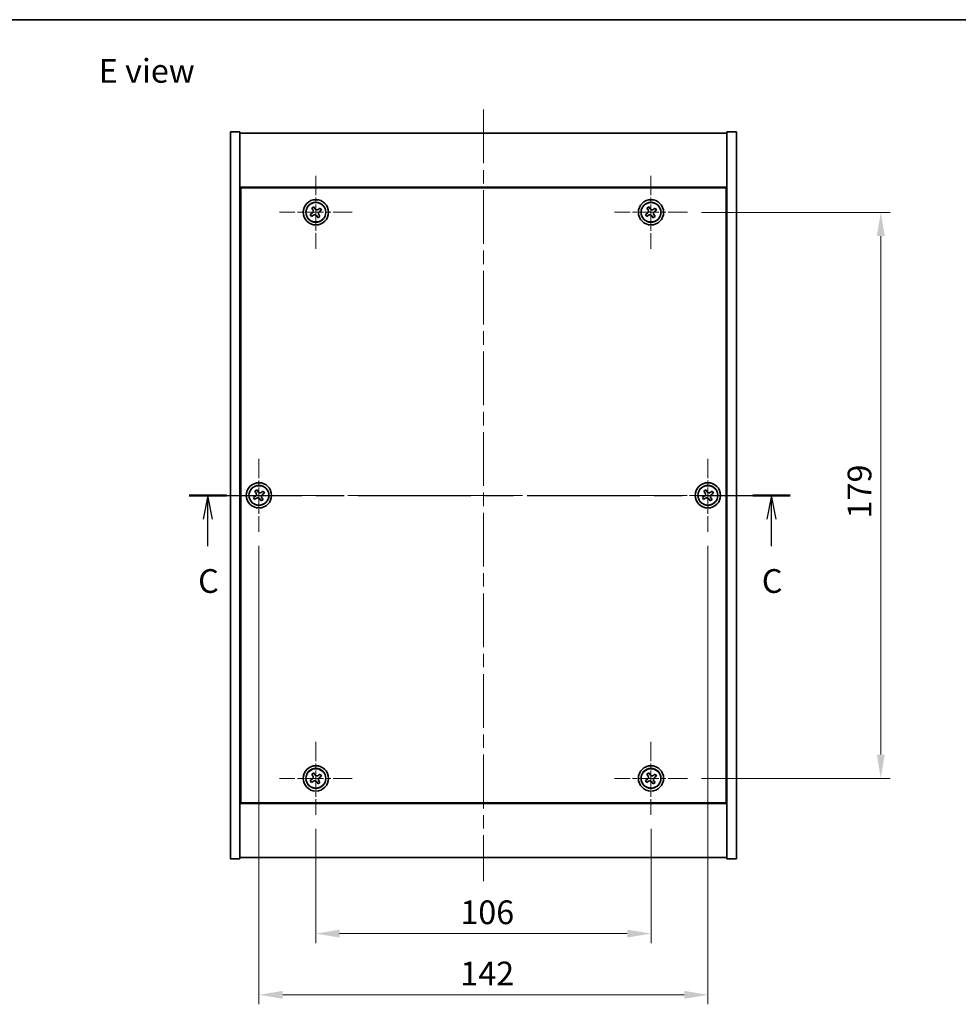
# Model space of a CAD drawing. Units: millimetres. Extents: x 43 to 5578, y 24 to 867.
# Drawn here: x 1523 to 1820, y 556 to 867 of the extents above; entities that cross this region are included whole.
import ezdxf

# ---------------------------------------------------------------- set-up
doc = ezdxf.new("R2010")
doc.units = ezdxf.units.MM
doc.header["$LTSCALE"] = 3
doc.linetypes.add('CHAIN', pattern=[0.3543, 0.2362, -0.0295, 0.0591, -0.0295])
doc.layers.get('Defpoints').update_dxf_attribs({"lineweight": 25})
for name, color, linetype, lineweight in [('Border (ISO)', 7, 'Continuous', 35), ('Center Mark (ISO)', 131, 'Continuous', 18), ('Centerline (ISO)', 131, 'Continuous', 18), ('Dimension (ISO)', 7, 'Continuous', 18), ('Dimension (ISO) @ 1', 7, 'Continuous', 18), ('Section Line (ISO)', 7, 'CHAIN', 25), ('Symbol (ISO)', 7, 'Continuous', 18), ('Visible (ISO)', 7, 'Continuous', 35), ('Visible Narrow (ISO)', 7, 'Continuous', 25)]:
    doc.layers.add(name, color=color, linetype=linetype, lineweight=lineweight)
doc.styles.add('Note Text (TK)', font='txt')
doc.dimstyles.new('Default - Method 1b (TK)', dxfattribs={"dimscale": 3, "dimtxt": 2.5, "dimasz": 2.5, "dimexe": 1, "dimexo": 1.5, "dimgap": 1, "dimtad": 1, "dimtoh": 1, "dimrnd": 1e-08, "dimdsep": 46, "dimtxsty": 'Note Text (TK)', "dimcen": 0.09, "dimdle": 5, "dimclrd": 100, "dimclre": 100, "dimclrt": 7, "dimadec": 1, "dimazin": 1, "dimtfac": 1, "dimtmove": 0, "dimatfit": 3, "dimfxl": 1, "dimtolj": 1, "dimlwd": -1, "dimlwe": -1, "dimarcsym": 0})

# ---------------------------------------------------------------- blocks, each defined once
blk = doc.blocks.new('図面枠 tk図枠')
at = {"layer": 'Border (ISO)'}
blk.add_line((14.5, 289), (405.5, 289), dxfattribs=at)
blk = doc.blocks.new('2dTransSection2')
at = {"layer": 'Section Line (ISO)', "linetype": 'CHAIN', "ltscale": 16.774422}
blk.add_line((131.31, 238.86), (194.69, 238.86), dxfattribs=at)
at = {"layer": 'Section Line (ISO)', "linetype": 'Continuous', "lineweight": 50}
for p, q in [((131.31, 238.86), (135.26, 238.86)), ((190.75, 238.86), (194.69, 238.86))]:
    blk.add_line(p, q, dxfattribs=at)
at = {"layer": 'Section Line (ISO)', "linetype": 'Continuous'}
for p, q in [((133.29, 238.86), (132.79, 236.36)), ((133.29, 236.36), (133.29, 238.86)), ((133.79, 236.36), (133.29, 238.86)), ((192.72, 238.86), (192.22, 236.36)), ((192.72, 236.36), (192.72, 238.86)), ((193.22, 236.36), (192.72, 238.86)), ((133.29, 233.49), (133.29, 236.36)), ((192.72, 233.49), (192.72, 236.36))]:
    blk.add_line(p, q, dxfattribs=at)
at = {"layer": 'Section Line (ISO)', "char_height": 2.5, "attachment_point": 7, "style": 'Note Text (TK)'}
for insert in [(132.27, 227.8), (191.7, 227.8)]:
    blk.add_mtext('C', dxfattribs=dict(at, insert=insert))
blk = doc.blocks.new('*D30')
at = {"layer": 'Defpoints', "color": 0}
for p in [(1617.05, 615.58), (1723.05, 615.58), (1723.05, 577.98)]:
    blk.add_point(p, dxfattribs=at)
at = {"layer": 'Dimension (ISO)', "color": 100}
for p, q in [((1617.05, 611.08), (1617.05, 574.98)), ((1723.05, 611.08), (1723.05, 574.98)), ((1624.55, 577.98), (1715.55, 577.98))]:
    blk.add_line(p, q, dxfattribs=at)
for points in [[(1624.55, 579.23), (1624.55, 576.73), (1617.05, 577.98)], [(1715.55, 579.23), (1715.55, 576.73), (1723.05, 577.98)]]:
    blk.add_solid(points, dxfattribs=at)
at = {"layer": 'Dimension (ISO)', "color": 7, "insert": (1662.74, 584.73), "char_height": 7.5, "attachment_point": 4, "style": 'Note Text (TK)'}
blk.add_mtext('\\A1;106', dxfattribs=at)
blk = doc.blocks.new('*D31')
at = {"layer": 'Defpoints', "color": 0}
for p in [(1734.55, 806.08), (1734.55, 627.08), (1795.73, 627.08)]:
    blk.add_point(p, dxfattribs=at)
at = {"layer": 'Dimension (ISO)', "color": 100}
for p, q in [((1739.05, 806.08), (1798.73, 806.08)), ((1795.73, 798.58), (1795.73, 634.58)), ((1739.05, 627.08), (1798.73, 627.08))]:
    blk.add_line(p, q, dxfattribs=at)
for points in [[(1794.48, 798.58), (1796.98, 798.58), (1795.73, 806.08)], [(1794.48, 634.58), (1796.98, 634.58), (1795.73, 627.08)]]:
    blk.add_solid(points, dxfattribs=at)
at = {"layer": 'Dimension (ISO)', "color": 7, "insert": (1788.98, 709.28), "char_height": 7.5, "attachment_point": 4, "rotation": 90, "style": 'Note Text (TK)'}
blk.add_mtext('\\A1;179', dxfattribs=at)
blk = doc.blocks.new('*D42')
at = {"layer": 'Defpoints', "color": 0}
for p in [(1599.05, 705.08), (1741.05, 705.08), (1741.05, 558.63)]:
    blk.add_point(p, dxfattribs=at)
at = {"layer": 'Dimension (ISO)', "color": 100}
for p, q in [((1599.05, 700.58), (1599.05, 555.63)), ((1741.05, 700.58), (1741.05, 555.63)), ((1606.55, 558.63), (1733.55, 558.63))]:
    blk.add_line(p, q, dxfattribs=at)
for points in [[(1606.55, 559.88), (1606.55, 557.38), (1599.05, 558.63)], [(1733.55, 559.88), (1733.55, 557.38), (1741.05, 558.63)]]:
    blk.add_solid(points, dxfattribs=at)
at = {"layer": 'Dimension (ISO)', "color": 7, "insert": (1662.72, 565.38), "char_height": 7.5, "attachment_point": 4, "style": 'Note Text (TK)'}
blk.add_mtext('\\A1;142', dxfattribs=at)

msp = doc.modelspace()

# ---------------------------------------------------------------- linework, layer by layer
at = {"layer": 'Center Mark (ISO)', "linetype": 'CHAIN', "ltscale": 8.519156}
for p, q in [((1617.0455, 817.584), (1617.0455, 794.584)), ((1723.0455, 817.584), (1723.0455, 794.584)), ((1628.5455, 806.084), (1605.5455, 806.084)), ((1734.5455, 806.084), (1711.5455, 806.084)), ((1599.0455, 728.084), (1599.0455, 705.084)), ((1741.0455, 728.084), (1741.0455, 705.084)), ((1610.5455, 716.584), (1587.5455, 716.584)), ((1752.5455, 716.584), (1729.5455, 716.584)), ((1617.0455, 638.584), (1617.0455, 615.584)), ((1723.0455, 638.584), (1723.0455, 615.584)), ((1628.5455, 627.084), (1605.5455, 627.084)), ((1734.5455, 627.084), (1711.5455, 627.084))]:
    msp.add_line(p, q, dxfattribs=at)
at = {"layer": 'Centerline (ISO)', "linetype": 'CHAIN', "ltscale": 23.990969}
for p, q in [((1670.0455, 838.584), (1670.0455, 594.584)), ((1582.5455, 716.584), (1757.5455, 716.584))]:
    msp.add_line(p, q, dxfattribs=at)
at = {"layer": 'Visible (ISO)'}
for p, q in [((1590.0455, 831.584), (1593.0455, 831.584)), ((1590.0455, 601.584), (1590.0455, 831.584)), ((1593.0455, 601.584), (1593.0455, 831.584)), ((1750.0455, 831.584), (1747.0455, 831.584)), ((1747.0455, 831.584), (1747.0455, 601.584)), ((1750.0455, 831.584), (1750.0455, 601.584)), ((1593.0455, 831.084), (1747.0455, 831.084)), ((1747.0455, 814.084), (1593.0455, 814.084)), ((1746.7955, 813.834), (1593.2955, 813.834)), ((1593.2955, 813.834), (1593.2955, 619.334)), ((1746.7955, 619.334), (1746.7955, 813.834)), ((1616.3627, 807.8427), (1615.7388, 807.4448)), ((1615.7388, 807.4448), (1616.1367, 806.8209)), ((1616.7606, 807.2188), (1616.3627, 807.8427)), ((1618.4064, 807.3907), (1617.7824, 806.9928)), ((1618.1804, 806.3689), (1618.8043, 806.7668)), ((1618.8043, 806.7668), (1618.4064, 807.3907)), ((1722.3627, 807.8427), (1721.7388, 807.4448)), ((1721.7388, 807.4448), (1722.1367, 806.8209)), ((1722.7606, 807.2188), (1722.3627, 807.8427)), ((1724.4064, 807.3907), (1723.7824, 806.9928)), ((1724.1804, 806.3689), (1724.8043, 806.7668)), ((1724.8043, 806.7668), (1724.4064, 807.3907)), ((1615.9107, 805.7991), (1615.2868, 805.4012)), ((1615.2868, 805.4012), (1615.6847, 804.7773)), ((1615.6847, 804.7773), (1616.3086, 805.1752)), ((1617.3304, 804.9492), (1617.7284, 804.3253)), ((1617.7284, 804.3253), (1618.3523, 804.7232)), ((1618.3523, 804.7232), (1617.9544, 805.3471)), ((1721.9107, 805.7991), (1721.2868, 805.4012)), ((1721.2868, 805.4012), (1721.6847, 804.7773)), ((1721.6847, 804.7773), (1722.3086, 805.1752)), ((1723.3304, 804.9492), (1723.7284, 804.3253)), ((1723.7284, 804.3253), (1724.3523, 804.7232)), ((1724.3523, 804.7232), (1723.9544, 805.3471)), ((1593.2955, 801.084), (1593.0455, 801.084)), ((1593.0455, 800.584), (1593.2955, 800.584)), ((1747.0455, 801.084), (1746.7955, 801.084)), ((1747.0455, 800.584), (1746.7955, 800.584)), ((1597.9107, 716.2991), (1597.2868, 715.9012)), ((1598.3627, 718.3427), (1597.7388, 717.9448)), ((1597.7388, 717.9448), (1598.1367, 717.3209)), ((1598.7606, 717.7188), (1598.3627, 718.3427)), ((1600.4064, 717.8907), (1599.7824, 717.4928)), ((1600.1804, 716.8689), (1600.8043, 717.2668)), ((1600.8043, 717.2668), (1600.4064, 717.8907)), ((1739.9107, 716.2991), (1739.2868, 715.9012)), ((1740.3627, 718.3427), (1739.7388, 717.9448)), ((1739.7388, 717.9448), (1740.1367, 717.3209)), ((1740.7606, 717.7188), (1740.3627, 718.3427)), ((1742.4064, 717.8907), (1741.7824, 717.4928)), ((1742.1804, 716.8689), (1742.8043, 717.2668)), ((1742.8043, 717.2668), (1742.4064, 717.8907)), ((1597.2868, 715.9012), (1597.6847, 715.2773)), ((1597.6847, 715.2773), (1598.3086, 715.6752)), ((1599.3304, 715.4492), (1599.7284, 714.8253)), ((1599.7284, 714.8253), (1600.3523, 715.2232)), ((1600.3523, 715.2232), (1599.9544, 715.8471)), ((1739.2868, 715.9012), (1739.6847, 715.2773)), ((1739.6847, 715.2773), (1740.3086, 715.6752)), ((1741.3304, 715.4492), (1741.7284, 714.8253)), ((1741.7284, 714.8253), (1742.3523, 715.2232)), ((1742.3523, 715.2232), (1741.9544, 715.8471)), ((1593.0455, 632.584), (1593.2955, 632.584)), ((1593.0455, 632.084), (1593.2955, 632.084)), ((1747.0455, 632.584), (1746.7955, 632.584)), ((1746.7955, 632.084), (1747.0455, 632.084)), ((1615.9107, 626.7991), (1615.2868, 626.4012)), ((1615.2868, 626.4012), (1615.6847, 625.7773)), ((1615.6847, 625.7773), (1616.3086, 626.1752)), ((1616.3627, 628.8427), (1615.7388, 628.4448)), ((1615.7388, 628.4448), (1616.1367, 627.8209)), ((1616.7606, 628.2188), (1616.3627, 628.8427)), ((1617.3304, 625.9492), (1617.7284, 625.3253)), ((1618.4064, 628.3907), (1617.7824, 627.9928)), ((1618.3523, 625.7232), (1617.9544, 626.3471)), ((1618.1804, 627.3689), (1618.8043, 627.7668)), ((1618.8043, 627.7668), (1618.4064, 628.3907)), ((1721.9107, 626.7991), (1721.2868, 626.4012)), ((1721.2868, 626.4012), (1721.6847, 625.7773)), ((1721.6847, 625.7773), (1722.3086, 626.1752)), ((1722.3627, 628.8427), (1721.7388, 628.4448)), ((1721.7388, 628.4448), (1722.1367, 627.8209)), ((1722.7606, 628.2188), (1722.3627, 628.8427)), ((1723.3304, 625.9492), (1723.7284, 625.3253)), ((1724.4064, 628.3907), (1723.7824, 627.9928)), ((1724.3523, 625.7232), (1723.9544, 626.3471)), ((1724.1804, 627.3689), (1724.8043, 627.7668)), ((1724.8043, 627.7668), (1724.4064, 628.3907)), ((1617.7284, 625.3253), (1618.3523, 625.7232)), ((1723.7284, 625.3253), (1724.3523, 625.7232)), ((1593.0455, 619.084), (1747.0455, 619.084)), ((1593.2955, 619.334), (1746.7955, 619.334)), ((1590.0455, 601.584), (1593.0455, 601.584)), ((1747.0455, 602.084), (1593.0455, 602.084)), ((1750.0455, 601.584), (1747.0455, 601.584))]:
    msp.add_line(p, q, dxfattribs=at)
for centre, radius in [((1617.0455, 806.084), 4), ((1723.0455, 806.084), 4), ((1617.0455, 806.084), 3.15), ((1723.0455, 806.084), 3.15), ((1599.0455, 716.584), 4), ((1599.0455, 716.584), 3.15), ((1741.0455, 716.584), 4), ((1741.0455, 716.584), 3.15), ((1617.0455, 627.084), 4), ((1617.0455, 627.084), 3.15), ((1723.0455, 627.084), 4), ((1723.0455, 627.084), 3.15)]:
    msp.add_circle(centre, radius, dxfattribs=at)
for points, knots in [([(1615.9107, 805.7991), (1615.9886, 805.8488), (1616.0622, 805.9175), (1616.1755, 806.0792), (1616.2152, 806.1721), (1616.2555, 806.3543), (1616.2586, 806.4553), (1616.2241, 806.6497), (1616.1864, 806.743), (1616.1367, 806.8209)], [0.113199271, 0.113199271, 0.113199271, 0.113199271, 0.141183811, 0.141183811, 0.169168352, 0.169168352, 0.197152892, 0.197152892, 0.225137433, 0.225137433, 0.225137433, 0.225137433]), ([(1616.7606, 807.2188), (1616.8103, 807.1409), (1616.879, 807.0674), (1617.0407, 806.9541), (1617.1336, 806.9144), (1617.3158, 806.8741), (1617.4168, 806.8709), (1617.6112, 806.9054), (1617.7045, 806.9431), (1617.7824, 806.9928)], [0, 0, 0, 0, 0.027984541, 0.027984541, 0.055969081, 0.055969081, 0.083953622, 0.083953622, 0.111938162, 0.111938162, 0.111938162, 0.111938162]), ([(1721.9107, 805.7991), (1721.9886, 805.8488), (1722.0622, 805.9175), (1722.1755, 806.0792), (1722.2152, 806.1721), (1722.2555, 806.3543), (1722.2586, 806.4553), (1722.2241, 806.6497), (1722.1864, 806.743), (1722.1367, 806.8209)], [0.113199271, 0.113199271, 0.113199271, 0.113199271, 0.141183811, 0.141183811, 0.169168352, 0.169168352, 0.197152892, 0.197152892, 0.225137433, 0.225137433, 0.225137433, 0.225137433]), ([(1722.7606, 807.2188), (1722.8103, 807.1409), (1722.879, 807.0674), (1723.0407, 806.9541), (1723.1336, 806.9144), (1723.3158, 806.8741), (1723.4168, 806.8709), (1723.6112, 806.9054), (1723.7045, 806.9431), (1723.7824, 806.9928)], [0, 0, 0, 0, 0.027984541, 0.027984541, 0.055969081, 0.055969081, 0.083953622, 0.083953622, 0.111938162, 0.111938162, 0.111938162, 0.111938162]), ([(1617.3304, 804.9492), (1617.2808, 805.0271), (1617.212, 805.1006), (1617.0504, 805.2139), (1616.9574, 805.2537), (1616.7753, 805.294), (1616.6742, 805.2971), (1616.4799, 805.2626), (1616.3865, 805.2249), (1616.3086, 805.1752)], [0.225164225, 0.225164225, 0.225164225, 0.225164225, 0.253148765, 0.253148765, 0.281133306, 0.281133306, 0.309117846, 0.309117846, 0.337102387, 0.337102387, 0.337102387, 0.337102387]), ([(1618.1804, 806.3689), (1618.1024, 806.3192), (1618.0289, 806.2505), (1617.9156, 806.0889), (1617.8759, 805.9959), (1617.8356, 805.8137), (1617.8324, 805.7127), (1617.867, 805.5183), (1617.9047, 805.425), (1617.9544, 805.3471)], [0.338363496, 0.338363496, 0.338363496, 0.338363496, 0.366348036, 0.366348036, 0.394332577, 0.394332577, 0.422317117, 0.422317117, 0.450301658, 0.450301658, 0.450301658, 0.450301658]), ([(1723.3304, 804.9492), (1723.2808, 805.0271), (1723.212, 805.1006), (1723.0504, 805.2139), (1722.9574, 805.2537), (1722.7753, 805.294), (1722.6742, 805.2971), (1722.4799, 805.2626), (1722.3865, 805.2249), (1722.3086, 805.1752)], [0.225164225, 0.225164225, 0.225164225, 0.225164225, 0.253148765, 0.253148765, 0.281133306, 0.281133306, 0.309117846, 0.309117846, 0.337102387, 0.337102387, 0.337102387, 0.337102387]), ([(1724.1804, 806.3689), (1724.1024, 806.3192), (1724.0289, 806.2505), (1723.9156, 806.0889), (1723.8759, 805.9959), (1723.8356, 805.8137), (1723.8324, 805.7127), (1723.867, 805.5183), (1723.9047, 805.425), (1723.9544, 805.3471)], [0.338363496, 0.338363496, 0.338363496, 0.338363496, 0.366348036, 0.366348036, 0.394332577, 0.394332577, 0.422317117, 0.422317117, 0.450301658, 0.450301658, 0.450301658, 0.450301658]), ([(1597.9107, 716.2991), (1597.9886, 716.3488), (1598.0622, 716.4175), (1598.1755, 716.5792), (1598.2152, 716.6721), (1598.2555, 716.8543), (1598.2586, 716.9553), (1598.2241, 717.1497), (1598.1864, 717.243), (1598.1367, 717.3209)], [0.113199271, 0.113199271, 0.113199271, 0.113199271, 0.141183811, 0.141183811, 0.169168352, 0.169168352, 0.197152892, 0.197152892, 0.225137433, 0.225137433, 0.225137433, 0.225137433]), ([(1598.7606, 717.7188), (1598.8103, 717.6409), (1598.879, 717.5674), (1599.0407, 717.4541), (1599.1336, 717.4144), (1599.3158, 717.3741), (1599.4168, 717.3709), (1599.6112, 717.4054), (1599.7045, 717.4431), (1599.7824, 717.4928)], [0, 0, 0, 0, 0.027984541, 0.027984541, 0.055969081, 0.055969081, 0.083953622, 0.083953622, 0.111938162, 0.111938162, 0.111938162, 0.111938162]), ([(1600.1804, 716.8689), (1600.1024, 716.8192), (1600.0289, 716.7505), (1599.9156, 716.5889), (1599.8759, 716.4959), (1599.8356, 716.3137), (1599.8324, 716.2127), (1599.867, 716.0183), (1599.9047, 715.925), (1599.9544, 715.8471)], [0.338363496, 0.338363496, 0.338363496, 0.338363496, 0.366348036, 0.366348036, 0.394332577, 0.394332577, 0.422317117, 0.422317117, 0.450301658, 0.450301658, 0.450301658, 0.450301658]), ([(1739.9107, 716.2991), (1739.9886, 716.3488), (1740.0622, 716.4175), (1740.1755, 716.5792), (1740.2152, 716.6721), (1740.2555, 716.8543), (1740.2586, 716.9553), (1740.2241, 717.1497), (1740.1864, 717.243), (1740.1367, 717.3209)], [0.113199271, 0.113199271, 0.113199271, 0.113199271, 0.141183811, 0.141183811, 0.169168352, 0.169168352, 0.197152892, 0.197152892, 0.225137433, 0.225137433, 0.225137433, 0.225137433]), ([(1740.7606, 717.7188), (1740.8103, 717.6409), (1740.879, 717.5674), (1741.0407, 717.4541), (1741.1336, 717.4144), (1741.3158, 717.3741), (1741.4168, 717.3709), (1741.6112, 717.4054), (1741.7045, 717.4431), (1741.7824, 717.4928)], [0, 0, 0, 0, 0.027984541, 0.027984541, 0.055969081, 0.055969081, 0.083953622, 0.083953622, 0.111938162, 0.111938162, 0.111938162, 0.111938162]), ([(1742.1804, 716.8689), (1742.1024, 716.8192), (1742.0289, 716.7505), (1741.9156, 716.5889), (1741.8759, 716.4959), (1741.8356, 716.3137), (1741.8324, 716.2127), (1741.867, 716.0183), (1741.9047, 715.925), (1741.9544, 715.8471)], [0.338363496, 0.338363496, 0.338363496, 0.338363496, 0.366348036, 0.366348036, 0.394332577, 0.394332577, 0.422317117, 0.422317117, 0.450301658, 0.450301658, 0.450301658, 0.450301658]), ([(1599.3304, 715.4492), (1599.2808, 715.5271), (1599.212, 715.6006), (1599.0504, 715.7139), (1598.9574, 715.7537), (1598.7753, 715.794), (1598.6742, 715.7971), (1598.4799, 715.7626), (1598.3865, 715.7249), (1598.3086, 715.6752)], [0.225164225, 0.225164225, 0.225164225, 0.225164225, 0.253148765, 0.253148765, 0.281133306, 0.281133306, 0.309117846, 0.309117846, 0.337102387, 0.337102387, 0.337102387, 0.337102387]), ([(1741.3304, 715.4492), (1741.2808, 715.5271), (1741.212, 715.6006), (1741.0504, 715.7139), (1740.9574, 715.7537), (1740.7753, 715.794), (1740.6742, 715.7971), (1740.4799, 715.7626), (1740.3865, 715.7249), (1740.3086, 715.6752)], [0.225164225, 0.225164225, 0.225164225, 0.225164225, 0.253148765, 0.253148765, 0.281133306, 0.281133306, 0.309117846, 0.309117846, 0.337102387, 0.337102387, 0.337102387, 0.337102387]), ([(1615.9107, 626.7991), (1615.9886, 626.8488), (1616.0622, 626.9175), (1616.1755, 627.0792), (1616.2152, 627.1721), (1616.2555, 627.3543), (1616.2586, 627.4553), (1616.2241, 627.6497), (1616.1864, 627.743), (1616.1367, 627.8209)], [0.113199271, 0.113199271, 0.113199271, 0.113199271, 0.141183811, 0.141183811, 0.169168352, 0.169168352, 0.197152892, 0.197152892, 0.225137433, 0.225137433, 0.225137433, 0.225137433]), ([(1617.3304, 625.9492), (1617.2808, 626.0271), (1617.212, 626.1006), (1617.0504, 626.2139), (1616.9574, 626.2537), (1616.7753, 626.294), (1616.6742, 626.2971), (1616.4799, 626.2626), (1616.3865, 626.2249), (1616.3086, 626.1752)], [0.225164225, 0.225164225, 0.225164225, 0.225164225, 0.253148765, 0.253148765, 0.281133306, 0.281133306, 0.309117846, 0.309117846, 0.337102387, 0.337102387, 0.337102387, 0.337102387]), ([(1616.7606, 628.2188), (1616.8103, 628.1409), (1616.879, 628.0674), (1617.0407, 627.9541), (1617.1336, 627.9144), (1617.3158, 627.8741), (1617.4168, 627.8709), (1617.6112, 627.9054), (1617.7045, 627.9431), (1617.7824, 627.9928)], [0, 0, 0, 0, 0.027984541, 0.027984541, 0.055969081, 0.055969081, 0.083953622, 0.083953622, 0.111938162, 0.111938162, 0.111938162, 0.111938162]), ([(1618.1804, 627.3689), (1618.1024, 627.3192), (1618.0289, 627.2505), (1617.9156, 627.0889), (1617.8759, 626.9959), (1617.8356, 626.8137), (1617.8324, 626.7127), (1617.867, 626.5183), (1617.9047, 626.425), (1617.9544, 626.3471)], [0.338363496, 0.338363496, 0.338363496, 0.338363496, 0.366348036, 0.366348036, 0.394332577, 0.394332577, 0.422317117, 0.422317117, 0.450301658, 0.450301658, 0.450301658, 0.450301658]), ([(1721.9107, 626.7991), (1721.9886, 626.8488), (1722.0622, 626.9175), (1722.1755, 627.0792), (1722.2152, 627.1721), (1722.2555, 627.3543), (1722.2586, 627.4553), (1722.2241, 627.6497), (1722.1864, 627.743), (1722.1367, 627.8209)], [0.113199271, 0.113199271, 0.113199271, 0.113199271, 0.141183811, 0.141183811, 0.169168352, 0.169168352, 0.197152892, 0.197152892, 0.225137433, 0.225137433, 0.225137433, 0.225137433]), ([(1723.3304, 625.9492), (1723.2808, 626.0271), (1723.212, 626.1006), (1723.0504, 626.2139), (1722.9574, 626.2537), (1722.7753, 626.294), (1722.6742, 626.2971), (1722.4799, 626.2626), (1722.3865, 626.2249), (1722.3086, 626.1752)], [0.225164225, 0.225164225, 0.225164225, 0.225164225, 0.253148765, 0.253148765, 0.281133306, 0.281133306, 0.309117846, 0.309117846, 0.337102387, 0.337102387, 0.337102387, 0.337102387]), ([(1722.7606, 628.2188), (1722.8103, 628.1409), (1722.879, 628.0674), (1723.0407, 627.9541), (1723.1336, 627.9144), (1723.3158, 627.8741), (1723.4168, 627.8709), (1723.6112, 627.9054), (1723.7045, 627.9431), (1723.7824, 627.9928)], [0, 0, 0, 0, 0.027984541, 0.027984541, 0.055969081, 0.055969081, 0.083953622, 0.083953622, 0.111938162, 0.111938162, 0.111938162, 0.111938162]), ([(1724.1804, 627.3689), (1724.1024, 627.3192), (1724.0289, 627.2505), (1723.9156, 627.0889), (1723.8759, 626.9959), (1723.8356, 626.8137), (1723.8324, 626.7127), (1723.867, 626.5183), (1723.9047, 626.425), (1723.9544, 626.3471)], [0.338363496, 0.338363496, 0.338363496, 0.338363496, 0.366348036, 0.366348036, 0.394332577, 0.394332577, 0.422317117, 0.422317117, 0.450301658, 0.450301658, 0.450301658, 0.450301658])]:
    msp.add_open_spline(points, degree=3, knots=knots, dxfattribs=at)
at = {"layer": 'Visible Narrow (ISO)'}
for centre in [(1617.0455, 806.084), (1723.0455, 806.084), (1599.0455, 716.584), (1741.0455, 716.584), (1617.0455, 627.084), (1723.0455, 627.084)]:
    msp.add_circle(centre, 3.0575, dxfattribs=at)

# ---------------------------------------------------------------- block references
at = {"xscale": 3, "yscale": 3, "zscale": 3}
msp.add_blockref('図面枠 tk図枠', (1183, 0), dxfattribs=at)
at = {"layer": 'Section Line (ISO)', "xscale": 3, "yscale": 3, "zscale": 3}
msp.add_blockref('2dTransSection2', (1183, 0), dxfattribs=at)

# ---------------------------------------------------------------- texts
at = {"layer": 'Symbol (ISO)', "color": 7, "insert": (1548.3882, 850.8072), "char_height": 7.5, "width": 32.113495, "attachment_point": 4, "line_spacing_factor": 1.5, "style": 'Note Text (TK)'}
msp.add_mtext('{\\fＭＳ Ｐゴシック|b0|i0;E view}', dxfattribs=at)

# ---------------------------------------------------------------- dimensions: what is measured, and where the dimension line sits
at = {"layer": 'Dimension (ISO) @ 1', "color": 100}
for base, p1, p2, angle, picture, middle in [((1795.7324, 627.084), (1734.5455, 806.084), (1734.5455, 627.084), 90, '*D31', (1795.7324, 716.584)), ((1741.0455, 558.6298), (1599.0455, 705.084), (1741.0455, 705.084), 180, '*D42', (1670.0455, 558.6298)), ((1723.0455, 577.9815), (1617.0455, 615.584), (1723.0455, 615.584), 180, '*D30', (1670.0455, 577.9815))]:
    dim = msp.add_linear_dim(base=base, p1=p1, p2=p2, angle=angle, dimstyle='Default - Method 1b (TK)', override={"dimscale": 1, "dimtxt": 7.5, "dimasz": 7.5, "dimexe": 3, "dimexo": 4.5, "dimgap": 3, "dimtoh": 0, "dimdec": 2, "dimcen": 0.27, "dimtol": 0, "dimlim": 0, "dimtp": 0, "dimtm": 0, "dimtdec": 2, "dimtix": 0, "dimtofl": 0, "dimtmove": 0, "dimatfit": 1}, dxfattribs=at)
    dim.commit()
    dim.dimension.update_dxf_attribs({"geometry": picture, "text_midpoint": middle, "dimtype": 128})

doc.saveas('drawing.dxf')
